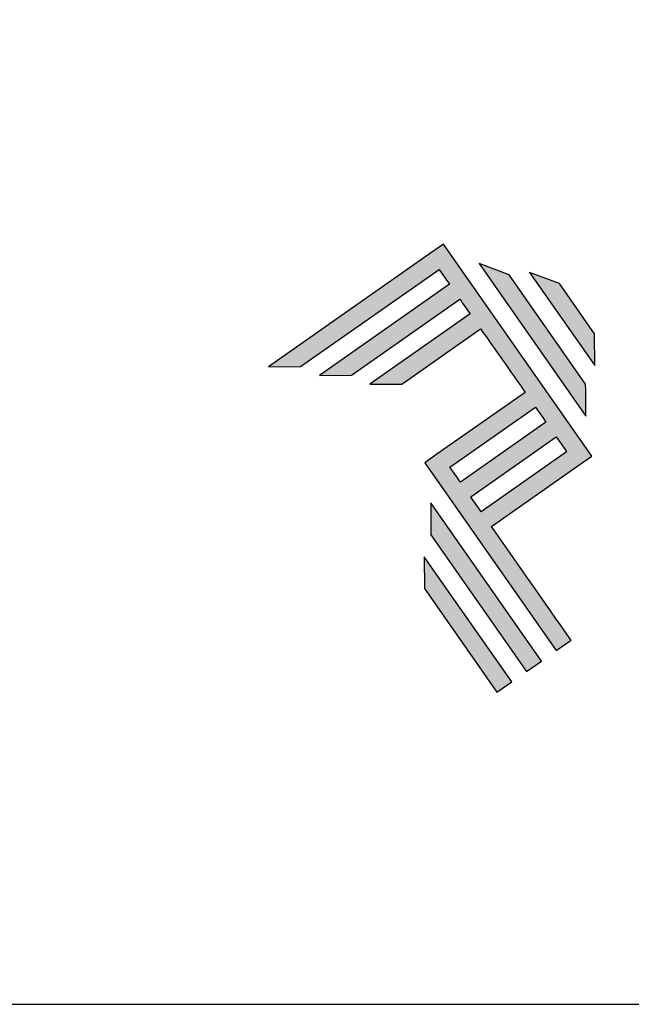
# Model space of a CAD drawing. Units: millimetres. Extents: x -8263 to 13618, y -3941 to 1679.
# Drawn here: x -7943 to -7908, y 619 to 675 of the extents above; entities that cross this region are included whole.
import ezdxf

# ---------------------------------------------------------------- set-up
doc = ezdxf.new("R2010")
doc.units = ezdxf.units.MM
doc.layers.add('Layer 1', color=7, linetype='Continuous')
doc.layers.add('Layout', color=7, linetype='Continuous', true_color=0xffffff)

# ---------------------------------------------------------------- blocks, each defined once
blk = doc.blocks.new('A$C2A843FA4')
at = {"true_color": 0x025397}
h = blk.add_hatch(color=154, dxfattribs=at)
edge = h.paths.add_edge_path()
edge.add_spline(control_points=[(2.039, -0.15), (2.039, -0.15), (1.62, 0.449), (1.62, 0.449)], knot_values=[0.6, 0.6, 0.6, 0.6, 1, 1, 1, 1], degree=3, periodic=0)
edge.add_spline(control_points=[(1.62, 0.449), (1.62, 0.449), (1.263, 0.583), (1.263, 0.583)], knot_values=[0, 0, 0, 0, 0.2, 0.2, 0.2, 0.2], degree=3, periodic=0)
edge.add_spline(control_points=[(1.263, 0.583), (1.263, 0.583), (2.043, -0.531), (2.043, -0.531)], knot_values=[0.2, 0.2, 0.2, 0.2, 0.4, 0.4, 0.4, 0.4], degree=3, periodic=0)
edge.add_spline(control_points=[(2.043, -0.531), (2.043, -0.531), (2.039, -0.15), (2.039, -0.15)], knot_values=[0.4, 0.4, 0.4, 0.4, 0.6, 0.6, 0.6, 0.6], degree=3, periodic=0)
edge = h.paths.add_edge_path(flags=17)
edge.add_spline(control_points=[(1.933, -0.752), (1.933, -0.752), (1.018, 0.555), (1.018, 0.555)], knot_values=[0.6, 0.6, 0.6, 0.6, 1, 1, 1, 1], degree=3, periodic=0)
edge.add_spline(control_points=[(1.018, 0.555), (1.018, 0.555), (0.66, 0.689), (0.66, 0.689)], knot_values=[0, 0, 0, 0, 0.2, 0.2, 0.2, 0.2], degree=3, periodic=0)
edge.add_spline(control_points=[(0.66, 0.689), (0.66, 0.689), (1.936, -1.133), (1.936, -1.133)], knot_values=[0.2, 0.2, 0.2, 0.2, 0.4, 0.4, 0.4, 0.4], degree=3, periodic=0)
edge.add_line((1.936, -1.133), (1.936, -1.127))
edge.add_line((1.936, -1.127), (1.936, -1.121))
edge.add_line((1.936, -1.121), (1.936, -1.113))
edge.add_line((1.936, -1.113), (1.936, -1.104))
edge.add_line((1.936, -1.104), (1.936, -1.093))
edge.add_line((1.936, -1.093), (1.936, -1.087))
edge.add_line((1.936, -1.087), (1.936, -1.08))
edge.add_line((1.936, -1.08), (1.936, -1.074))
edge.add_line((1.936, -1.074), (1.936, -1.06))
edge.add_line((1.936, -1.06), (1.936, -1.045))
edge.add_line((1.936, -1.045), (1.935, -1.029))
edge.add_line((1.935, -1.029), (1.935, -1.013))
edge.add_line((1.935, -1.013), (1.935, -0.996))
edge.add_line((1.935, -0.996), (1.935, -0.978))
edge.add_line((1.935, -0.978), (1.935, -0.943))
edge.add_line((1.935, -0.943), (1.934, -0.907))
edge.add_line((1.934, -0.907), (1.934, -0.89))
edge.add_line((1.934, -0.89), (1.934, -0.873))
edge.add_line((1.934, -0.873), (1.934, -0.856))
edge.add_line((1.934, -0.856), (1.934, -0.84))
edge.add_line((1.934, -0.84), (1.934, -0.826))
edge.add_line((1.934, -0.826), (1.934, -0.812))
edge.add_line((1.934, -0.812), (1.934, -0.805))
edge.add_line((1.934, -0.805), (1.934, -0.799))
edge.add_line((1.934, -0.799), (1.934, -0.793))
edge.add_line((1.934, -0.793), (1.933, -0.782))
edge.add_line((1.933, -0.782), (1.933, -0.772))
edge.add_line((1.933, -0.772), (1.933, -0.765))
edge.add_line((1.933, -0.765), (1.933, -0.752))
edge = h.paths.add_edge_path()
edge.add_spline(control_points=[(1.405, -4.057), (1.405, -4.057), (0.082, -2.168), (0.082, -2.168)], knot_values=[0.6, 0.6, 0.6, 0.6, 1, 1, 1, 1], degree=3, periodic=0)
edge.add_spline(control_points=[(0.082, -2.168), (0.082, -2.168), (0.085, -2.55), (0.085, -2.55)], knot_values=[0, 0, 0, 0, 0.2, 0.2, 0.2, 0.2], degree=3, periodic=0)
edge.add_spline(control_points=[(0.085, -2.55), (0.085, -2.55), (1.227, -4.181), (1.227, -4.181)], knot_values=[0.2, 0.2, 0.2, 0.2, 0.4, 0.4, 0.4, 0.4], degree=3, periodic=0)
edge.add_spline(control_points=[(1.227, -4.181), (1.227, -4.181), (1.405, -4.057), (1.405, -4.057)], knot_values=[0.4, 0.4, 0.4, 0.4, 0.6, 0.6, 0.6, 0.6], degree=3, periodic=0)
edge = h.paths.add_edge_path()
edge.add_spline(control_points=[(1.05, -4.305), (1.05, -4.305), (0.005, -2.812), (0.005, -2.812)], knot_values=[0.4, 0.4, 0.4, 0.4, 0.6, 0.6, 0.6, 0.6], degree=3, periodic=0)
edge.add_spline(control_points=[(0.005, -2.812), (0.005, -2.812), (0.008, -3.193), (0.008, -3.193)], knot_values=[0.6, 0.6, 0.6, 0.6, 1, 1, 1, 1], degree=3, periodic=0)
edge.add_spline(control_points=[(0.008, -3.193), (0.008, -3.193), (0.873, -4.429), (0.873, -4.429)], knot_values=[0, 0, 0, 0, 0.2, 0.2, 0.2, 0.2], degree=3, periodic=0)
edge.add_spline(control_points=[(0.873, -4.429), (0.873, -4.429), (1.05, -4.305), (1.05, -4.305)], knot_values=[0.2, 0.2, 0.2, 0.2, 0.4, 0.4, 0.4, 0.4], degree=3, periodic=0)
edge = h.paths.add_edge_path()
edge.add_spline(control_points=[(1.759, -3.809), (1.759, -3.809), (1.248, -3.079), (0.808, -2.451)], knot_values=[0.6, 0.6, 0.6, 0.6, 0.828232, 0.828232, 0.828232, 0.828232], degree=3, periodic=0)
edge.add_spline(control_points=[(0.808, -2.451), (0.808, -2.451), (1.841, -1.728), (1.841, -1.728)], knot_values=[0.6, 0.6, 0.6, 0.6, 1, 1, 1, 1], degree=3, periodic=0)
edge.add_spline(control_points=[(1.841, -1.728), (1.841, -1.728), (2.007, -1.612), (2.007, -1.612)], knot_values=[0.333333, 0.333333, 0.333333, 0.333333, 0.5, 0.5, 0.5, 0.5], degree=3, periodic=0)
edge.add_spline(control_points=[(2.007, -1.612), (2.007, -1.612), (0.235, 0.919), (0.235, 0.919)], knot_values=[0.5, 0.5, 0.5, 0.5, 0.666667, 0.666667, 0.666667, 0.666667], degree=3, periodic=0)
edge.add_spline(control_points=[(0.235, 0.919), (0.235, 0.919), (0.235, 0.919), (0.235, 0.919)], knot_values=[0.666667, 0.666667, 0.666667, 0.666667, 0.999997, 0.999997, 0.999997, 0.999997], degree=3, periodic=0)
edge.add_spline(control_points=[(0.235, 0.919), (0.235, 0.919), (0.069, 0.803), (0.069, 0.803)], knot_values=[0.000002, 0.000002, 0.000002, 0.000002, 0.166667, 0.166667, 0.166667, 0.166667], degree=3, periodic=0)
edge.add_spline(control_points=[(0.069, 0.803), (0.069, 0.803), (-1.856, -0.545), (-1.856, -0.545)], knot_values=[0.6, 0.6, 0.6, 0.6, 1, 1, 1, 1], degree=3, periodic=0)
edge.add_spline(control_points=[(-1.856, -0.545), (-1.856, -0.545), (-1.474, -0.542), (-1.474, -0.542)], knot_values=[0, 0, 0, 0, 0.2, 0.2, 0.2, 0.2], degree=3, periodic=0)
edge.add_spline(control_points=[(-1.474, -0.542), (-1.474, -0.542), (0.182, 0.618), (0.182, 0.618)], knot_values=[0.2, 0.2, 0.2, 0.2, 0.4, 0.4, 0.4, 0.4], degree=3, periodic=0)
edge.add_spline(control_points=[(0.182, 0.618), (0.217, 0.567), (0.259, 0.508), (0.306, 0.441)], knot_values=[0.193621, 0.193621, 0.193621, 0.193621, 0.205877, 0.205877, 0.205877, 0.205877], degree=3, periodic=0)
edge.add_spline(control_points=[(0.306, 0.441), (0.306, 0.441), (-1.247, -0.647), (-1.247, -0.647)], knot_values=[0.2, 0.2, 0.2, 0.2, 0.4, 0.4, 0.4, 0.4], degree=3, periodic=0)
edge.add_spline(control_points=[(-1.247, -0.647), (-1.247, -0.647), (-0.866, -0.644), (-0.866, -0.644)], knot_values=[0.4, 0.4, 0.4, 0.4, 0.6, 0.6, 0.6, 0.6], degree=3, periodic=0)
edge.add_spline(control_points=[(-0.866, -0.644), (-0.866, -0.644), (0.43, 0.264), (0.43, 0.264)], knot_values=[0.6, 0.6, 0.6, 0.6, 1, 1, 1, 1], degree=3, periodic=0)
edge.add_spline(control_points=[(0.43, 0.264), (0.469, 0.207), (0.511, 0.148), (0.554, 0.086)], knot_values=[0.215868, 0.215868, 0.215868, 0.215868, 0.224785, 0.224785, 0.224785, 0.224785], degree=3, periodic=0)
edge.add_spline(control_points=[(0.554, 0.086), (0.554, 0.086), (-0.645, -0.753), (-0.645, -0.753)], knot_values=[0.2, 0.2, 0.2, 0.2, 0.4, 0.4, 0.4, 0.4], degree=3, periodic=0)
edge.add_spline(control_points=[(-0.645, -0.753), (-0.645, -0.753), (-0.263, -0.75), (-0.263, -0.75)], knot_values=[0.4, 0.4, 0.4, 0.4, 0.6, 0.6, 0.6, 0.6], degree=3, periodic=0)
edge.add_spline(control_points=[(-0.263, -0.75), (-0.263, -0.75), (0.678, -0.091), (0.678, -0.091)], knot_values=[0.6, 0.6, 0.6, 0.6, 1, 1, 1, 1], degree=3, periodic=0)
edge.add_spline(control_points=[(0.678, -0.091), (0.85, -0.337), (1.038, -0.604), (1.21, -0.85)], knot_values=[0.2331, 0.2331, 0.2331, 0.2331, 0.266901, 0.266901, 0.266901, 0.266901], degree=3, periodic=0)
edge.add_spline(control_points=[(1.21, -0.85), (1.21, -0.85), (0.155, -1.589), (0.155, -1.589)], knot_values=[0.2, 0.2, 0.2, 0.2, 0.4, 0.4, 0.4, 0.4], degree=3, periodic=0)
edge.add_spline(control_points=[(0.155, -1.589), (0.155, -1.589), (0.011, -1.69), (0.011, -1.69)], knot_values=[0, 0, 0, 0, 0.2, 0.2, 0.2, 0.2], degree=3, periodic=0)
edge.add_spline(control_points=[(0.011, -1.69), (0.011, -1.69), (1.582, -3.933), (1.582, -3.933)], knot_values=[0.2, 0.2, 0.2, 0.2, 0.4, 0.4, 0.4, 0.4], degree=3, periodic=0)
edge.add_spline(control_points=[(1.582, -3.933), (1.582, -3.933), (1.759, -3.809), (1.759, -3.809)], knot_values=[0.4, 0.4, 0.4, 0.4, 0.6, 0.6, 0.6, 0.6], degree=3, periodic=0)
edge = h.paths.add_edge_path(flags=16)
edge.add_spline(control_points=[(0.684, -2.274), (0.684, -2.274), (1.706, -1.559), (1.706, -1.559)], knot_values=[0.2, 0.2, 0.2, 0.2, 0.4, 0.4, 0.4, 0.4], degree=3, periodic=0)
edge.add_spline(control_points=[(1.706, -1.559), (1.671, -1.508), (1.629, -1.449), (1.582, -1.382)], knot_values=[0.294125, 0.294125, 0.294125, 0.294125, 0.306381, 0.306381, 0.306381, 0.306381], degree=3, periodic=0)
edge.add_spline(control_points=[(1.582, -1.382), (1.582, -1.382), (0.56, -2.097), (0.56, -2.097)], knot_values=[0.6, 0.6, 0.6, 0.6, 1, 1, 1, 1], degree=3, periodic=0)
edge.add_spline(control_points=[(0.56, -2.097), (0.6, -2.154), (0.641, -2.213), (0.684, -2.274)], knot_values=[0.850152, 0.850152, 0.850152, 0.850152, 0.873465, 0.873465, 0.873465, 0.873465], degree=3, periodic=0)
edge = h.paths.add_edge_path(flags=16)
edge.add_spline(control_points=[(0.436, -1.92), (0.436, -1.92), (1.458, -1.204), (1.458, -1.204)], knot_values=[0.2, 0.2, 0.2, 0.2, 0.4, 0.4, 0.4, 0.4], degree=3, periodic=0)
edge.add_spline(control_points=[(1.458, -1.204), (1.418, -1.148), (1.377, -1.089), (1.334, -1.027)], knot_values=[0.275216, 0.275216, 0.275216, 0.275216, 0.284132, 0.284132, 0.284132, 0.284132], degree=3, periodic=0)
edge.add_spline(control_points=[(1.334, -1.027), (1.334, -1.027), (0.312, -1.743), (0.312, -1.743)], knot_values=[0.6, 0.6, 0.6, 0.6, 1, 1, 1, 1], degree=3, periodic=0)
edge.add_spline(control_points=[(0.312, -1.743), (0.348, -1.793), (0.389, -1.853), (0.436, -1.92)], knot_values=[0.899402, 0.899402, 0.899402, 0.899402, 0.931019, 0.931019, 0.931019, 0.931019], degree=3, periodic=0)
at = {"layer": 'Layer 1', "color": 154}
for p, q in [((1.933, -0.753), (1.933, -0.752)), ((1.933, -0.752), (1.933, -0.752)), ((1.933, -0.754), (1.933, -0.753)), ((1.933, -0.756), (1.933, -0.754)), ((1.933, -0.759), (1.933, -0.756)), ((1.933, -0.761), (1.933, -0.759)), ((1.933, -0.765), (1.933, -0.761)), ((1.933, -0.768), (1.933, -0.765)), ((1.933, -0.772), (1.933, -0.768)), ((1.933, -0.777), (1.933, -0.772)), ((1.933, -0.782), (1.933, -0.777)), ((1.933, -0.787), (1.933, -0.782)), ((1.934, -0.793), (1.933, -0.787)), ((1.934, -0.799), (1.934, -0.793)), ((1.934, -0.805), (1.934, -0.799)), ((1.934, -0.812), (1.934, -0.805)), ((1.934, -0.826), (1.934, -0.812)), ((1.934, -0.84), (1.934, -0.826)), ((1.934, -0.856), (1.934, -0.84)), ((1.934, -0.873), (1.934, -0.856)), ((1.934, -0.89), (1.934, -0.873)), ((1.934, -0.907), (1.934, -0.89)), ((1.935, -0.943), (1.934, -0.907)), ((1.935, -0.978), (1.935, -0.943)), ((1.935, -0.996), (1.935, -0.978)), ((1.935, -1.013), (1.935, -0.996)), ((1.935, -1.029), (1.935, -1.013)), ((1.936, -1.045), (1.935, -1.029)), ((1.936, -1.06), (1.936, -1.045)), ((1.936, -1.074), (1.936, -1.06)), ((1.936, -1.08), (1.936, -1.074)), ((1.936, -1.087), (1.936, -1.08)), ((1.936, -1.093), (1.936, -1.087)), ((1.936, -1.098), (1.936, -1.093)), ((1.936, -1.104), (1.936, -1.098)), ((1.936, -1.108), (1.936, -1.104)), ((1.936, -1.113), (1.936, -1.108)), ((1.936, -1.117), (1.936, -1.113)), ((1.936, -1.121), (1.936, -1.117)), ((1.936, -1.124), (1.936, -1.121)), ((1.936, -1.127), (1.936, -1.124)), ((1.936, -1.129), (1.936, -1.127)), ((1.936, -1.131), (1.936, -1.129)), ((1.936, -1.132), (1.936, -1.131)), ((1.936, -1.133), (1.936, -1.132)), ((1.936, -1.133), (1.936, -1.133))]:
    blk.add_line(p, q, dxfattribs=at)
for points in [[(0.235, 0.919), (0.235, 0.919), (0.069, 0.803), (0.069, 0.803)], [(2.007, -1.612), (2.007, -1.612), (0.235, 0.919), (0.235, 0.919)], [(0.235, 0.919), (0.235, 0.919), (0.235, 0.919), (0.235, 0.919)], [(0.069, 0.803), (0.069, 0.803), (-1.856, -0.545), (-1.856, -0.545)], [(-1.474, -0.542), (-1.474, -0.542), (0.182, 0.618), (0.182, 0.618)], [(0.182, 0.618), (0.217, 0.567), (0.259, 0.508), (0.306, 0.441)], [(1.018, 0.555), (1.018, 0.555), (0.66, 0.689), (0.66, 0.689)], [(0.66, 0.689), (0.66, 0.689), (1.936, -1.133), (1.936, -1.133)], [(1.933, -0.752), (1.933, -0.752), (1.018, 0.555), (1.018, 0.555)], [(1.62, 0.449), (1.62, 0.449), (1.263, 0.583), (1.263, 0.583)], [(1.263, 0.583), (1.263, 0.583), (2.043, -0.531), (2.043, -0.531)], [(0.306, 0.441), (0.306, 0.441), (-1.247, -0.647), (-1.247, -0.647)], [(2.039, -0.15), (2.039, -0.15), (1.62, 0.449), (1.62, 0.449)], [(-0.866, -0.644), (-0.866, -0.644), (0.43, 0.264), (0.43, 0.264)], [(0.43, 0.264), (0.469, 0.207), (0.511, 0.148), (0.554, 0.086)], [(0.554, 0.086), (0.554, 0.086), (-0.645, -0.753), (-0.645, -0.753)], [(-0.263, -0.75), (-0.263, -0.75), (0.678, -0.091), (0.678, -0.091)], [(0.678, -0.091), (0.85, -0.337), (1.038, -0.604), (1.21, -0.85)], [(2.043, -0.531), (2.043, -0.531), (2.039, -0.15), (2.039, -0.15)], [(-1.856, -0.545), (-1.856, -0.545), (-1.474, -0.542), (-1.474, -0.542)], [(-1.247, -0.647), (-1.247, -0.647), (-0.866, -0.644), (-0.866, -0.644)], [(-0.645, -0.753), (-0.645, -0.753), (-0.263, -0.75), (-0.263, -0.75)], [(1.21, -0.85), (1.21, -0.85), (0.155, -1.589), (0.155, -1.589)], [(0.312, -1.743), (0.312, -1.743), (1.334, -1.027), (1.334, -1.027)], [(1.334, -1.027), (1.377, -1.089), (1.418, -1.148), (1.458, -1.204)], [(1.458, -1.204), (1.458, -1.204), (0.436, -1.92), (0.436, -1.92)], [(0.56, -2.097), (0.56, -2.097), (1.582, -1.382), (1.582, -1.382)], [(1.582, -1.382), (1.629, -1.449), (1.671, -1.508), (1.706, -1.559)], [(0.155, -1.589), (0.155, -1.589), (0.011, -1.69), (0.011, -1.69)], [(1.706, -1.559), (1.706, -1.559), (0.684, -2.274), (0.684, -2.274)], [(1.841, -1.728), (1.841, -1.728), (2.007, -1.612), (2.007, -1.612)], [(0.011, -1.69), (0.011, -1.69), (1.582, -3.933), (1.582, -3.933)], [(0.436, -1.92), (0.389, -1.853), (0.348, -1.793), (0.312, -1.743)], [(0.808, -2.451), (0.808, -2.451), (1.841, -1.728), (1.841, -1.728)], [(0.684, -2.274), (0.641, -2.213), (0.6, -2.154), (0.56, -2.097)], [(0.082, -2.168), (0.082, -2.168), (0.085, -2.55), (0.085, -2.55)], [(1.405, -4.057), (1.405, -4.057), (0.082, -2.168), (0.082, -2.168)], [(1.759, -3.809), (1.759, -3.809), (1.248, -3.079), (0.808, -2.451)], [(0.085, -2.55), (0.085, -2.55), (1.227, -4.181), (1.227, -4.181)], [(1.05, -4.305), (1.05, -4.305), (0.005, -2.812), (0.005, -2.812)], [(0.005, -2.812), (0.005, -2.812), (0.008, -3.193), (0.008, -3.193)], [(0.008, -3.193), (0.008, -3.193), (0.873, -4.429), (0.873, -4.429)], [(1.582, -3.933), (1.582, -3.933), (1.759, -3.809), (1.759, -3.809)], [(1.227, -4.181), (1.227, -4.181), (1.405, -4.057), (1.405, -4.057)], [(0.873, -4.429), (0.873, -4.429), (1.05, -4.305), (1.05, -4.305)]]:
    blk.add_open_spline(points, degree=3, dxfattribs=at)
blk = doc.blocks.new('A$C65656AD8')
at = {"xscale": 1.588043450200296, "yscale": 1.588043450200296, "zscale": 1.588043450200296}
blk.add_blockref('A$C2A843FA4', (-7.142, 2.095), dxfattribs=at)

msp = doc.modelspace()

# ---------------------------------------------------------------- linework, layer by layer
at = {"layer": 'Layout', "color": 9}
msp.add_lwpolyline([(-8262.625, 618.884), (-7842.625, 618.884), (-7842.625, 1212.884), (-8262.625, 1212.884), (-8262.625, 618.884)], dxfattribs=at)

# ---------------------------------------------------------------- block references
at = {"xscale": 3, "yscale": 3, "zscale": 3}
msp.add_blockref('A$C65656AD8', (-7898.246, 651.45), dxfattribs=at)

doc.saveas('drawing.dxf')
